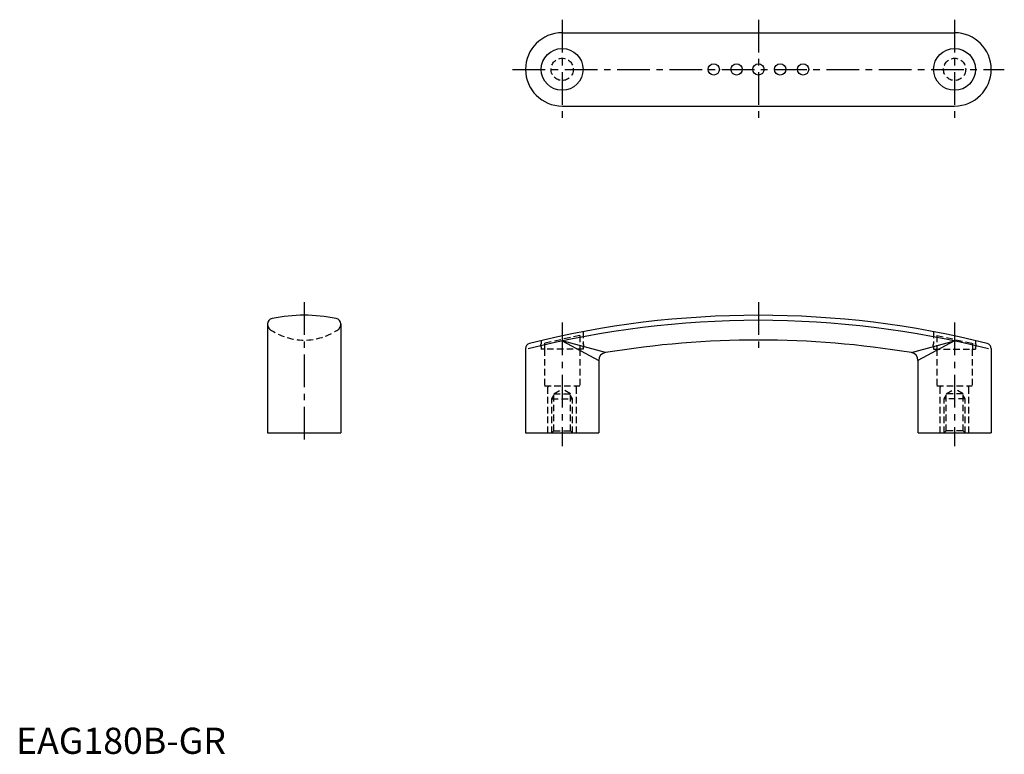
# Model space of a CAD drawing. Extents: x 1 to 378, y 0 to 281.
import ezdxf

# ---------------------------------------------------------------- set-up
doc = ezdxf.new("R2010")
doc.units = 0
doc.header["$LTSCALE"] = 10
doc.header["$MEASUREMENT"] = 0
doc.linetypes.add('CENTER', pattern=[2, 1.25, -0.25, 0.25, -0.25])
doc.linetypes.add('HIDDEN', pattern=[0.375, 0.25, -0.125])
doc.layers.get('0').update_dxf_attribs({"linetype": 'CONTINUOUS'})
for name, color, linetype in [('1', 1, 'CENTER'), ('2', 2, 'HIDDEN'), ('3', 3, 'CONTINUOUS')]:
    doc.layers.add(name, color=color, linetype=linetype)
doc.styles.add('Standard1', font='ARIAL.TTF')

msp = doc.modelspace()

# ---------------------------------------------------------------- linework, layer by layer
for p, q in [((208.72, 275.68), (358.72, 275.68)), ((208.72, 247.68), (358.72, 247.68)), ((96.12, 164.34), (96.12, 122.68)), ((124.12, 164.34), (124.12, 122.68)), ((194.72, 154.95), (194.72, 122.68)), ((372.72, 154.95), (372.72, 122.68)), ((222.72, 150.44), (222.72, 122.68)), ((344.72, 150.44), (344.72, 122.68)), ((96.12, 122.68), (124.12, 122.68)), ((194.74, 122.68), (222.7, 122.68)), ((344.74, 122.68), (372.7, 122.68))]:
    msp.add_line(p, q)
for centre, radius in [((208.72, 261.68), 8), ((358.72, 261.68), 8), ((266.64, 261.68), 2.17), ((275.39, 261.68), 2.17), ((283.72, 261.68), 2.17), ((283.72, 261.68), 2.17), ((292.05, 261.68), 2.17), ((300.8, 261.68), 2.17)]:
    msp.add_circle(centre, radius)
for centre, radius, start, end in [((208.72, 261.68), 14, 90, 270), ((358.72, 261.68), 14, 270, 90), ((98.3, 164.32), 2.19, 101.0585, 179.4682), ((110.12, 105.63), 62.05, 78.6299, 101.3701), ((121.93, 164.32), 2.19, 0.5318, 78.9415), ((283.72, -192.32), 360, 75.9353, 104.0647), ((283.72, -201.82), 360, 80.65, 99.35), ((196.72, 154.95), 2, 104.0647, 180), ((370.72, 154.95), 2, 360, 75.9353), ((225.72, 150.44), 3, 99.35, 180), ((341.72, 150.44), 3, 0, 80.65)]:
    msp.add_arc(centre, radius, start, end)
at = {"layer": '1'}
for p, q in [((208.72, 280.68), (208.72, 242.68)), ((358.72, 280.68), (358.72, 242.68)), ((189.72, 261.68), (377.72, 261.68)), ((110.12, 172.68), (110.12, 117.68)), ((283.72, 172.68), (283.72, 153.18)), ((208.72, 164.89), (208.72, 117.68)), ((358.72, 164.89), (358.72, 117.68))]:
    msp.add_line(p, q, dxfattribs=at)
msp.add_lwpolyline([(283.72, 280.68), (283.72, 242.68)], dxfattribs=at)
at = {"layer": '2'}
for p, q in [((215.52, 159.91), (201.92, 157.01)), ((215.52, 159.94), (215.52, 154.68)), ((216.72, 161.39), (216.72, 156.84)), ((350.72, 161.39), (350.72, 156.84)), ((351.92, 159.94), (351.92, 154.68)), ((351.92, 159.91), (365.52, 157.01)), ((200.72, 157.98), (200.72, 156.84)), ((200.72, 155.54), (200.72, 154.68)), ((216.72, 154.68), (200.72, 154.68)), ((201.92, 157.03), (201.92, 154.68)), ((201.97, 154.68), (201.97, 140.68)), ((215.47, 154.68), (215.47, 140.68)), ((216.72, 155.54), (216.72, 154.68)), ((350.72, 155.54), (350.72, 154.68)), ((350.72, 154.68), (366.72, 154.68)), ((351.97, 154.68), (351.97, 140.68)), ((365.47, 154.68), (365.47, 140.68)), ((365.52, 157.03), (365.52, 154.68)), ((366.72, 157.98), (366.72, 156.84)), ((366.72, 155.54), (366.72, 154.68)), ((201.97, 140.68), (215.47, 140.68)), ((203.22, 140.18), (203.72, 140.68)), ((203.22, 122.68), (203.22, 140.18)), ((205.49, 137.68), (208.72, 139.55)), ((211.95, 137.68), (208.72, 139.55)), ((214.22, 140.18), (213.72, 140.68)), ((214.22, 122.68), (214.22, 140.18)), ((351.97, 140.68), (365.47, 140.68)), ((353.22, 140.18), (353.72, 140.68)), ((353.22, 122.68), (353.22, 140.18)), ((355.49, 137.68), (358.72, 139.55)), ((361.95, 137.68), (358.72, 139.55)), ((364.22, 140.18), (363.72, 140.68)), ((364.22, 122.68), (364.22, 140.18)), ((204.72, 135.68), (205.49, 137.01)), ((204.72, 122.68), (204.72, 135.68)), ((204.72, 135.68), (212.72, 135.68)), ((205.49, 123.45), (205.49, 137.68)), ((205.49, 137.68), (211.95, 137.68)), ((211.95, 123.45), (211.95, 137.68)), ((212.72, 135.68), (211.95, 137.01)), ((212.72, 122.68), (212.72, 135.68)), ((354.72, 135.68), (355.49, 137.01)), ((362.72, 135.68), (354.72, 135.68)), ((354.72, 122.68), (354.72, 135.68)), ((361.95, 137.68), (355.49, 137.68)), ((355.49, 123.45), (355.49, 137.68)), ((361.95, 123.45), (361.95, 137.68)), ((362.72, 135.68), (361.95, 137.01)), ((362.72, 122.68), (362.72, 135.68)), ((204.72, 122.68), (205.49, 123.45)), ((205.49, 123.45), (211.95, 123.45)), ((211.95, 123.45), (212.72, 122.68)), ((355.49, 123.45), (354.72, 122.68)), ((361.95, 123.45), (355.49, 123.45)), ((362.72, 122.68), (361.95, 123.45))]:
    msp.add_line(p, q, dxfattribs=at)
for centre in [(208.72, 261.68), (358.72, 261.68)]:
    msp.add_circle(centre, 4.25, dxfattribs=at)
for centre, radius, start, end in [((99.11, 164.42), 2.99, 181.5298, 222.2067), ((110.12, 180.98), 22.8, 234.5422, 305.4578), ((121.13, 164.42), 2.99, 317.7933, 358.4702), ((201.36, 156.19), 0.914, 134.7393, 225.2607), ((216.08, 156.19), 0.914, 314.7393, 45.2607), ((351.36, 156.19), 0.914, 134.7393, 225.2607), ((366.08, 156.19), 0.914, 314.7393, 45.2607)]:
    msp.add_arc(centre, radius, start, end, dxfattribs=at)
at = {"layer": '3'}
for p, q in [((225.23, 153.4), (208.72, 157.84)), ((208.72, 157.84), (222.72, 150.44)), ((342.21, 153.4), (358.72, 157.84)), ((358.72, 157.84), (344.72, 150.44))]:
    msp.add_line(p, q, dxfattribs=at)
msp.add_arc((283.72, -194.26), 360, 75.851, 104.149, dxfattribs=at)

# ---------------------------------------------------------------- texts
at = {"color": 3, "style": 'Standard1'}
msp.add_text('EAG180B-GR', height=10, dxfattribs=at).set_placement((0, 0))

doc.saveas('drawing.dxf')
